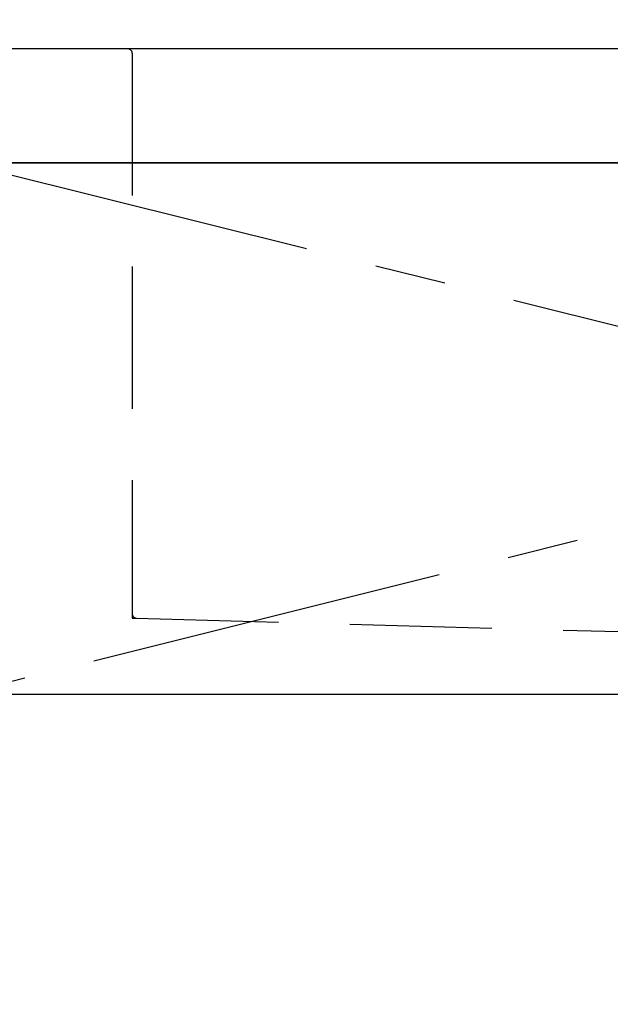
# Model space of a CAD drawing. Extents: x 0 to 26473, y -25 to 8845.
# Drawn here: x 17127 to 17335, y 2692 to 3038 of the extents above; entities that cross this region are included whole.
import ezdxf

# ---------------------------------------------------------------- set-up
doc = ezdxf.new("R2010")
doc.units = 0
doc.header["$LTSCALE"] = 50
doc.header["$MEASUREMENT"] = 0
doc.linetypes.add('CENTER', pattern=[2, 1.25, -0.25, 0.25, -0.25])
doc.linetypes.add('HIDDEN', pattern=[0.375, 0.25, -0.125])
doc.layers.get('0').update_dxf_attribs({"linetype": 'CONTINUOUS'})
for name, color, linetype in [('120-キャビネット（外）', 7, 'CONTINUOUS'), ('122-扉', 6, 'CONTINUOUS'), ('123-扉向き', 231, 'CENTER'), ('126-甲板', 2, 'CONTINUOUS'), ('150-機器', 8, 'CONTINUOUS'), ('160-文字', 254, 'CONTINUOUS')]:
    doc.layers.add(name, color=color, linetype=linetype)
doc.styles.add('KH001', font='msgothic.ttc')
doc.dimstyles.new('KH1xx030', dxfattribs={"dimscale": 30, "dimtxt": 2, "dimasz": 0.6, "dimexe": 0.3, "dimexo": 1.2, "dimgap": 0.5, "dimtad": 3, "dimdec": 1, "dimdsep": 46, "dimlunit": 6, "dimtxsty": 'KH001', "dimblk": 'DOT', "dimcen": 1, "dimdle": 1, "dimclrd": 256, "dimclre": 256, "dimclrt": 256, "dimadec": 0, "dimazin": 0, "dimtfac": 1, "dimtdec": 1, "dimtix": 1, "dimtmove": 2, "dimatfit": 3, "dimldrblk": 'CLOSEDBLANK', "dimfxl": 1, "dimtolj": 1, "dimtzin": 0, "dimlwd": -1, "dimlwe": -1, "dimarcsym": 0})

# ---------------------------------------------------------------- blocks, each defined once
blk = doc.blocks.new('KHB600HL_S')
at = {"layer": '150-機器', "color": 161, "linetype": 'HIDDEN', "ltscale": 4}
for p, q in [((-301.5, 0), (-318, 0)), ((301.5, 0), (-301.5, 0)), ((-300, -1.5), (-300, -198.55)), ((-300, -198.55), (-300, -200)), ((-300, -200), (-298.55, -200.05)), ((-298.55, -200.05), (58.05, -209.95))]:
    blk.add_line(p, q, dxfattribs=at)
for centre, start, end in [((-301.5, -1.5), 0, 90), ((-298.5, -198.55), 180, 268.0585)]:
    blk.add_arc(centre, 1.5, start, end, dxfattribs=at)
blk = doc.blocks.new('_ClosedBlank')
at = {"color": 0, "linetype": 'ByBlock', "lineweight": -2}
for p, q in [((-1, 0.167), (0, 0)), ((-1, 0.167), (-1, -0.167)), ((0, 0), (-1, -0.167))]:
    blk.add_line(p, q, dxfattribs=at)
blk = doc.blocks.new('_Dot')
at = {"color": 0, "linetype": 'ByBlock', "lineweight": -2}
blk.add_line((-0.5, 0), (-1, 0), dxfattribs=at)
at = {"color": 0, "linetype": 'ByBlock', "const_width": 0.5}
blk.add_lwpolyline([(-0.25, 0, 1), (0.25, 0, 1)], format="xyb", close=True, dxfattribs=at)

msp = doc.modelspace()

# ---------------------------------------------------------------- linework, layer by layer
at = {"layer": '120-キャビネット（外）', "color": 6}
msp.add_lwpolyline([(17856.68, 2987.49), (17106.68, 2987.49), (17106.68, 2267.49), (17856.68, 2267.49)], close=True, dxfattribs=at)
at = {"layer": '122-扉'}
msp.add_line((17106.68, 2800.79), (17856.68, 2800.79), dxfattribs=at)
at = {"layer": '123-扉向き', "ltscale": 2}
for p, q in [((17856.68, 2987.79), (17106.68, 2800.79)), ((17106.68, 2987.49), (17856.68, 2800.79))]:
    msp.add_line(p, q, dxfattribs=at)
at = {"layer": '126-甲板'}
msp.add_lwpolyline([(17878.68, 3027.49), (15584.68, 3027.49), (15584.68, 2987.49), (17878.68, 2987.49)], close=True, dxfattribs=at)

# ---------------------------------------------------------------- block references
at = {"layer": '150-機器'}
msp.add_blockref('KHB600HL_S', (17466.68, 3027.49), dxfattribs=at)

# ---------------------------------------------------------------- leaders
at = {"layer": '160-文字', "annotation_type": 0, "has_hookline": 1, "hookline_direction": 0, "text_width": 1397.52}
msp.add_leader([(16266.68, 2837.49), (16599.76, 3341.33), (16600.36, 3341.33)], dimstyle='KH1xx030', override={"dimgap": 0.5, "dimtad": 1}, dxfattribs=at)

doc.saveas('drawing.dxf')
